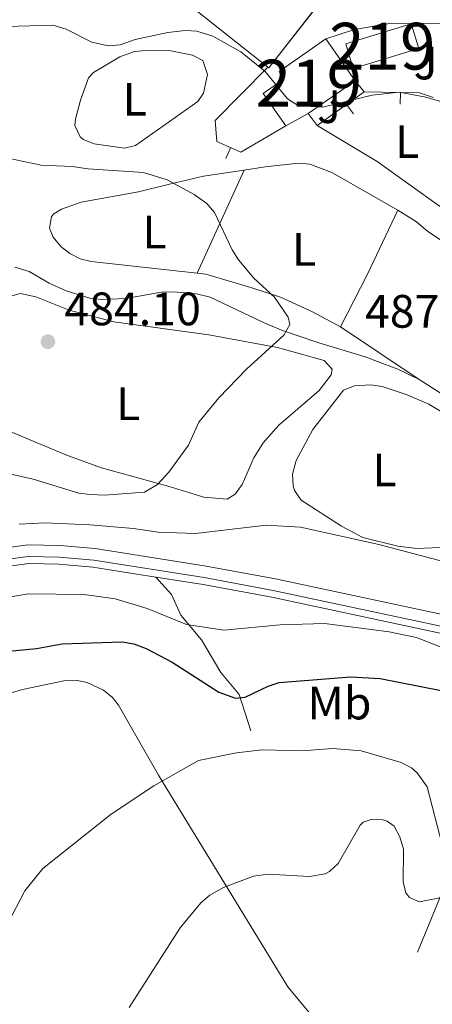
# Model space of a CAD drawing. Units: metres. Extents: x 641608 to 648532, y 4725256 to 4730026.
# Drawn here: x 642279 to 642367, y 4729045 to 4729256 of the extents above; entities that cross this region are included whole.
import ezdxf
from ezdxf.enums import TextEntityAlignment as Align

# ---------------------------------------------------------------- set-up
doc = ezdxf.new("R2010")
doc.units = ezdxf.units.M
doc.header["$MEASUREMENT"] = 0
doc.linetypes.add('DGN Style 3', pattern=[118.01440000000001, 84.296, -33.7184])
for name, color, linetype, lineweight in [('Level 11', 7, 'Continuous', 0), ('Level 15', 7, 'Continuous', 0), ('Level 16', 7, 'Continuous', 0), ('Level 21', 7, 'Continuous', 0), ('Level 26', 7, 'Continuous', 0), ('Level 36', 7, 'Continuous', 0), ('Level 37', 7, 'Continuous', 0), ('Level 4', 7, 'Continuous', 0), ('Level 41', 7, 'Continuous', 0), ('Level 48', 7, 'Continuous', 0), ('Level 5', 7, 'Continuous', 0), ('Level 52', 7, 'Continuous', 0), ('Nivel 7', 7, 'Continuous', 0)]:
    doc.layers.add(name, color=color, linetype=linetype, lineweight=lineweight)
doc.styles.add('Style-arial', font='arial.shx', dxfattribs={"bigfont": 'arialbig.shx'})
doc.styles.add('Style-Arial Narrow', font='txt')

# ---------------------------------------------------------------- blocks, each defined once
blk = doc.blocks.new('5PATER')
at = {"layer": 'Nivel 7', "linetype": 'Continuous', "lineweight": 0}
h = blk.add_hatch(color=51, dxfattribs=at)
edge = h.paths.add_edge_path()
edge.add_ellipse((-0.003111518919467926, -0.005423521623015404), major_axis=(-1.095731442372465, -1.110710699892244), ratio=0.999422240966032, start_angle=0, end_angle=360)

msp = doc.modelspace()

# ---------------------------------------------------------------- linework, layer by layer
at = {"layer": 'Level 11', "color": 142, "linetype": 'DGN Style 3', "lineweight": 13, "extrusion": (0.1000752983610765, 0.1673267542041504, 0.9808092026410874), "elevation": 856080.2618127012, "flags": 128}
msp.add_lwpolyline([(1876102.821207058, -4304069.038603149), (1876107.676987329, -4304069.80795221), (1876130.768230302, -4304070.577301268)], dxfattribs=at)
at = {"layer": 'Level 11', "color": 142, "linetype": 'DGN Style 3', "lineweight": 13}
for points in [[(642364.2399999984, 4729178.74, 486.68), (642359.6900000013, 4729180.970000001, 486.71), (642352.6700000018, 4729183.640000001, 486.69), (642342.7600000016, 4729186.6, 486.15), (642334.7899999991, 4729189.34, 485.61), (642330.9600000009, 4729190.939999999, 484.91), (642319.5799999982, 4729196.4, 484.16), (642316.6900000013, 4729197.060000001, 484.03), (642311.6900000013, 4729197.5, 484.04), (642309.129999999, 4729197.4, 484.03), (642301.6000000015, 4729196.1, 483.73), (642296.6099999994, 4729195.859999999, 483.37), (642294.120000001, 4729196.1, 483.18), (642288.8099999987, 4729197.720000001, 483.01), (642285.25, 4729199.359999999, 482.85), (642280.9600000009, 4729201.880000001, 482.26), (642277.879999999, 4729202.76, 481.96)], [(642192.8500000015, 4729119.130000001, 488.9), (642196.0500000007, 4729119.99, 488.9), (642199.8599999994, 4729120.4, 488.84), (642209.8599999994, 4729120.630000001, 488.59), (642215.2100000009, 4729121.18, 488.65), (642222.7600000016, 4729122.189999999, 488.87), (642231.0899999999, 4729123.869999999, 489.24), (642239.2199999988, 4729126.26, 489.57), (642258.0700000003, 4729133.060000001, 489.99), (642269.9299999997, 4729137.02, 490.61), (642276.25, 4729138.83, 490.96), (642280.8399999999, 4729139.460000001, 491.11), (642287.2600000016, 4729139.290000001, 491.37), (642294.5700000003, 4729138.65, 491.78), (642307.9600000009, 4729136.540000001, 492.14)], [(642328.2600000016, 4729103.699999999, 503.12), (642325.7699999996, 4729111.460000001, 499.87), (642321.8900000006, 4729116.17, 498.39), (642317.7399999984, 4729123.1, 496.65), (642313.3099999987, 4729128.359999999, 494.63), (642311.370000001, 4729132.790000001, 493.73), (642307.9600000009, 4729136.540000001, 492.14)], [(642307.9600000009, 4729136.540000001, 492.14), (642318.0700000003, 4729134.949999999, 492.41), (642332.7399999984, 4729132.220000001, 492.69), (642370.3399999999, 4729124.199999999, 492.97)], [(642363.8500000015, 4729056.33, 510.93), (642370.5100000016, 4729072.439999999, 507.6), (642380.5100000016, 4729087.98, 500.72), (642383.8399999999, 4729097.98, 498.38), (642381.0700000003, 4729107.98, 497.66), (642376.620000001, 4729116.859999999, 495.75), (642370.3399999999, 4729124.199999999, 492.97)]]:
    msp.add_polyline3d(points, dxfattribs=at)
at = {"layer": 'Level 15', "color": 51, "linetype": 'Continuous', "lineweight": 13}
for p, q in [((642332.1099999994, 4729245.380000001, 498.24), (642345.0399999991, 4729262.01, 496.77)), ((642313.8000000007, 4729259.82, 498.24), (642331.9299999997, 4729245.529999999, 498.24)), ((642344.2800000012, 4729251.609999999, 495.73), (642334.3099999987, 4729244.619999999, 495.73)), ((642350.5700000003, 4729242.630000001, 495.73), (642344.2800000012, 4729251.609999999, 495.73)), ((642331.9299999997, 4729245.529999999, 498.24), (642332.1099999994, 4729245.380000001, 498.24)), ((642334.3099999987, 4729244.619999999, 495.73), (642334.5, 4729244.34, 495.34)), ((642340.5199999996, 4729235.59, 495.73), (642350.5700000003, 4729242.630000001, 495.73)), ((642335.7800000012, 4729232.960000001, 493.37), (642340.5199999996, 4729235.59, 495.73))]:
    msp.add_line(p, q, dxfattribs=at)
for points in [[(642348.5399999991, 4729250.5, 496.03), (642362.5199999996, 4729254.76, 496.03), (642364.1099999994, 4729249.52, 496.03), (642350.1400000006, 4729245.26, 498.09), (642348.5399999991, 4729250.5, 496.03)], [(642334.5, 4729244.34, 495.34), (642335.4100000001, 4729243.050000001, 493.52), (642330.9200000018, 4729239.91, 493.37), (642335.7800000012, 4729232.960000001, 493.37)]]:
    msp.add_polyline3d(points, dxfattribs=at)
at = {"layer": 'Level 16', "color": 1, "linetype": 'Continuous', "lineweight": 13}
for p, q in [((642350.5700000003, 4729242.630000001, 492.05), (642352.4800000004, 4729240.279999999, 492.05)), ((642342.4499999993, 4729233.029999999, 491.46), (642352.4800000004, 4729240.279999999, 491.46)), ((642360.1707835943, 4729237.603370085, 491.46), (642360.2279720157, 4729240.102715895, 491.46)), ((642350.1954846755, 4729235.543954484, 491.46), (642348.7309471071, 4729237.570066454, 491.46)), ((642340.5199999996, 4729235.59, 491.46), (642342.4499999993, 4729233.029999999, 491.46)), ((642322.9529413953, 4729226.025018297, 489.1771938376176), (642323.9662163258, 4729228.310466593, 489.1771938376176))]:
    msp.add_line(p, q, dxfattribs=at)
at = {"layer": 'Level 16', "color": 1, "linetype": 'Continuous', "lineweight": 13, "elevation": 491.46, "flags": 128}
msp.add_lwpolyline([(642352.4800000004, 4729240.279999999), (642364.2800000012, 4729240.01), (642367.2699999996, 4729239.029999999)], dxfattribs=at)
at = {"layer": 'Level 16', "color": 1, "linetype": 'Continuous', "lineweight": 13}
msp.add_polyline3d([(642320.6799999997, 4729234.109999999, 489.24), (642320.9899999984, 4729229.630000001, 489.09), (642326.1099999994, 4729227.359999999, 489.24), (642335.7800000012, 4729232.960000001, 489.24)], dxfattribs=at)
at = {"layer": 'Level 21', "color": 7, "linetype": 'Continuous', "lineweight": 0}
msp.add_line((642320.6799999997, 4729234.109999999, 489.24), (642331.9299999997, 4729245.529999999, 489.53), dxfattribs=at)
at = {"layer": 'Level 21', "color": 7, "linetype": 'Continuous', "lineweight": 0, "elevation": 491.45, "flags": 128}
msp.add_lwpolyline([(642344.2800000012, 4729251.609999999), (642350.379999999, 4729253.6), (642358.3900000006, 4729254.92), (642369.0100000016, 4729254.869999999), (642377.3000000007, 4729253.359999999), (642380.7399999984, 4729252.119999999)], dxfattribs=at)
at = {"layer": 'Level 21', "color": 7, "linetype": 'DGN Style 3', "lineweight": 0}
msp.add_polyline3d([(642275.4200000018, 4729142.75, 490.96), (642280.629999999, 4729143.460000001, 491.12), (642287.5, 4729143.279999999, 491.38), (642295.0500000007, 4729142.609999999, 491.79), (642318.7600000016, 4729138.890000001, 492.42), (642333.5300000012, 4729136.140000001, 492.7), (642371.1900000013, 4729128.1, 492.98), (642382.7600000016, 4729127.16, 492.44), (642392.6099999994, 4729127.08, 491.37), (642402.8999999985, 4729127.75, 491.26), (642406.0799999982, 4729127.640000001, 491.26), (642414.2300000004, 4729126.48, 491.26), (642423.1000000015, 4729124.540000001, 491.26), (642425.3599999994, 4729124.33, 491.26), (642429.7300000004, 4729124.66, 491.26), (642431.9499999993, 4729125.16, 491.35), (642435.3599999994, 4729126.83, 491.55), (642440.1799999997, 4729131.59, 491.55), (642444.5599999987, 4729137.949999999, 491.47)], dxfattribs=at)
at = {"layer": 'Level 21', "color": 7, "linetype": 'Continuous', "lineweight": 0}
msp.add_polyline3d([(642275.9400000013, 4729140.300000001, 490.96), (642280.7600000016, 4729140.960000001, 491.12), (642287.3500000015, 4729140.779999999, 491.38), (642294.75, 4729140.130000001, 491.79), (642318.3299999982, 4729136.43, 492.42), (642333.0399999991, 4729133.689999999, 492.7), (642370.8200000003, 4729125.619999999, 492.98)], dxfattribs=at)
at = {"layer": 'Level 36', "color": 92, "linetype": 'Continuous', "lineweight": 0}
for p, q in [((642326.879999999, 4729223.5, 486.29), (642316.8299999982, 4729201.460000001, 485.1)), ((642364.2399999984, 4729178.74, 486.68), (642347.4299999997, 4729190.02, 486.37))]:
    msp.add_line(p, q, dxfattribs=at)
at = {"layer": 'Level 36', "color": 92, "linetype": 'Continuous', "lineweight": 0, "elevation": 488.51, "flags": 128}
msp.add_lwpolyline([(642342.4499999993, 4729233.029999999), (642355.2699999996, 4729225.34), (642368.75, 4729215.68)], dxfattribs=at)
at = {"layer": 'Level 36', "color": 92, "linetype": 'Continuous', "lineweight": 0, "extrusion": (0.7840984318667061, -0.4079056048487566, 0.467763473004405), "elevation": -1425171.99685583, "flags": 128}
msp.add_lwpolyline([(4491883.295912206, 754796.620245385), (4491895.795358121, 754796.8578412728), (4491911.061430529, 754797.9553079894)], dxfattribs=at)
at = {"layer": 'Level 36', "color": 92, "linetype": 'Continuous', "lineweight": 0}
for points in [[(642303.6600000001, 4729228.75, 488.06), (642301.2899999991, 4729228.189999999, 488.06), (642294.8299999982, 4729229.130000001, 488.06), (642292.4899999984, 4729230.060000001, 488.06), (642291.8200000003, 4729230.67, 488.06), (642290.7199999988, 4729233.08, 488.22), (642290.8099999987, 4729234.43, 488.35), (642291.9200000018, 4729238.460000001, 488.65), (642293.629999999, 4729243.23, 488.65), (642294.6499999985, 4729244.41, 488.65), (642300.2899999991, 4729247.73, 488.65), (642303.4299999997, 4729248.85, 488.65), (642305.9100000001, 4729249.119999999, 488.65), (642311.2100000009, 4729249.01, 488.65), (642315.8299999982, 4729248.08, 488.65), (642318.0500000007, 4729246.949999999, 488.65), (642319.0399999991, 4729243.99, 488.45), (642318.1400000006, 4729239.98, 488.35), (642316.9499999993, 4729238.189999999, 488.35), (642303.6600000001, 4729228.75, 488.06)], [(642326.879999999, 4729223.5, 486.29), (642331.3500000015, 4729224.199999999, 486.68), (642338.4200000018, 4729225.02, 486.68), (642340.8599999994, 4729224.779999999, 486.72), (642345.5899999999, 4729223.02, 486.82), (642359.6900000013, 4729214.939999999, 487.55)], [(642316.8299999982, 4729201.460000001, 485.1), (642294.1700000018, 4729203.960000001, 483.44), (642291.8099999987, 4729204.540000001, 483.38), (642289.6000000015, 4729205.699999999, 483.44), (642287.7399999984, 4729207.16, 483.44), (642286.0599999987, 4729209.199999999, 483.25), (642285.3099999987, 4729211.119999999, 483.14), (642285.7199999988, 4729213.6, 483.14), (642286.1999999993, 4729214.199999999, 483.14), (642287.8399999999, 4729215.18, 483.14), (642292.0599999987, 4729216.66, 483.44), (642304.3200000003, 4729218.859999999, 484.58), (642310.879999999, 4729220.540000001, 485.5), (642318.1799999997, 4729222.199999999, 485.98), (642326.879999999, 4729223.5, 486.29)], [(642359.6900000013, 4729214.939999999, 487.55), (642363.6600000001, 4729212.48, 487.57), (642366.0500000007, 4729210.4, 487.27), (642376.4699999988, 4729203.48, 486.99), (642380.3900000006, 4729200.5, 486.98), (642390.9100000001, 4729193.800000001, 487.84), (642394.4800000004, 4729191.060000001, 487.57), (642399.5, 4729187.609999999, 487.57), (642399.6999999993, 4729185.130000001, 487.57), (642396.620000001, 4729177.1, 487.57), (642394.5300000012, 4729172.550000001, 487.57), (642391.3500000015, 4729167.220000001, 487.62), (642387.4499999993, 4729163.1, 486.98)], [(642347.4299999997, 4729190.02, 486.37), (642341.4100000001, 4729193.24, 486.3), (642334.6099999994, 4729196.4, 486.01), (642328.2600000016, 4729198.42, 485.5), (642318.6700000018, 4729201.26, 485.23), (642316.8299999982, 4729201.460000001, 485.1)], [(642276.6600000001, 4729196.52, 483), (642279.120000001, 4729197.16, 483), (642282.370000001, 4729196.439999999, 483), (642289.4699999988, 4729193.58, 483.37), (642299, 4729191.1, 483.76), (642319.2899999991, 4729188.300000001, 485.36), (642333.9600000009, 4729185.640000001, 485.88), (642343.9400000013, 4729182.82, 485.95), (642345.620000001, 4729180.960000001, 485.95), (642345.4100000001, 4729179.779999999, 485.95), (642342.870000001, 4729176.439999999, 485.95), (642334.2600000016, 4729168.970000001, 485.65), (642330.9200000018, 4729165.25, 485.65), (642328.8900000006, 4729162.01, 485.65), (642326.4499999993, 4729156.32, 485.65), (642324.8999999985, 4729154.24, 485.65), (642323.1999999993, 4729153.189999999, 485.65), (642318.2399999984, 4729153.58, 485.65), (642310.8299999982, 4729155.880000001, 485.55), (642296.3900000006, 4729159.890000001, 484.55), (642289.1099999994, 4729162.529999999, 484), (642276.2100000009, 4729167.960000001, 483)], [(642337.9299999997, 4729161.48, 486.83), (642341.5100000016, 4729168.08, 486.83), (642348.0599999987, 4729176.52, 486.83), (642350.3999999985, 4729177.43, 486.83), (642353.8399999999, 4729177.609999999, 486.83), (642356.3399999999, 4729177.27, 486.83), (642361.6400000006, 4729175.52, 486.88), (642366.2899999991, 4729173.51, 486.99), (642370.5599999987, 4729170.939999999, 487.09)], [(642368.6999999993, 4729142.890000001, 488.01), (642363.6999999993, 4729142.619999999, 488.01), (642359.629999999, 4729143.17, 488.01), (642352.1999999993, 4729145.02, 487.8), (642347.629999999, 4729147.4, 487.73), (642339.0199999996, 4729153, 487.13), (642337.5899999999, 4729155.07, 486.88), (642337.3200000003, 4729156.040000001, 486.83), (642337.1600000001, 4729158.540000001, 486.83), (642337.9299999997, 4729161.48, 486.83)], [(642267.2600000016, 4729108.869999999, 500.34), (642279.5100000016, 4729112.51, 501.24), (642288.370000001, 4729114.390000001, 501.41), (642290.8299999982, 4729114.51, 501.4), (642293.3299999982, 4729114.01, 501.38), (642296.8200000003, 4729112.35, 501.61), (642298.7600000016, 4729110.790000001, 501.95), (642300.0300000012, 4729109.17, 502.29), (642308.5799999982, 4729094.199999999, 505.31), (642336.1499999985, 4729048.93, 514.1), (642341.3500000015, 4729042.689999999, 514.45)]]:
    msp.add_polyline3d(points, dxfattribs=at)
at = {"layer": 'Level 4', "color": 30, "linetype": 'Continuous', "lineweight": 30, "elevation": 500, "flags": 128}
msp.add_lwpolyline([(642275.879999999, 4729120.640000001), (642282.5100000016, 4729121.25), (642287.9699999988, 4729122.290000001), (642300.8000000007, 4729122.699999999), (642303.2600000016, 4729122.24), (642305.9299999997, 4729121.279999999), (642311.4499999993, 4729118.359999999), (642321.4299999997, 4729111.93), (642325, 4729110.66), (642327.0700000003, 4729110.880000001), (642331.9400000013, 4729113.23), (642334.3299999982, 4729113.99), (642349.6600000001, 4729115.24), (642355.9200000018, 4729114.869999999), (642368.9299999997, 4729112.290000001)], dxfattribs=at)
at = {"layer": 'Level 5', "color": 30, "linetype": 'Continuous', "lineweight": 0, "flags": 128}
for points, elevation in [([(642371.4899999984, 4729237.369999999), (642365.620000001, 4729239.130000001), (642359.9400000013, 4729240.17), (642354.1900000013, 4729239.51), (642343.6600000001, 4729236.960000001), (642338.4400000013, 4729237.23), (642336.0700000003, 4729238.790000001), (642331.3000000007, 4729244.630000001), (642326.1099999994, 4729248.82), (642320.1700000018, 4729252.130000001), (642316.75, 4729253.210000001), (642314.25, 4729253.369999999), (642310.5199999996, 4729252.91), (642303.5599999987, 4729251.470000001), (642300.370000001, 4729250.279999999), (642297.870000001, 4729250.09), (642294.3599999994, 4729250.84), (642288.8299999982, 4729253.67), (642285.9899999984, 4729254.529999999), (642276.0799999982, 4729254.220000001)], 490), ([(642274.4800000004, 4729159.109999999), (642281.8299999982, 4729157.470000001), (642291.5500000007, 4729154.5), (642294.0300000012, 4729154.199999999), (642297.0399999991, 4729154.02), (642305.5399999991, 4729154.689999999), (642308.3500000015, 4729156.33), (642310.7399999984, 4729158.98), (642314.9800000004, 4729164.720000001), (642317.1799999997, 4729169.630000001), (642321.4100000001, 4729174.84), (642327.3500000015, 4729180.98), (642335.3200000003, 4729188.26), (642336.5799999982, 4729190.5), (642336.2199999988, 4729192.08), (642333.3599999994, 4729196.34), (642328.8999999985, 4729200.460000001), (642325.620000001, 4729204.359999999), (642324.3200000003, 4729206.5), (642320.5399999991, 4729214.48), (642318.8900000006, 4729216.359999999), (642316.1900000013, 4729218.34), (642310.4400000013, 4729221.460000001), (642305.3299999982, 4729223.029999999), (642293.5599999987, 4729223.83), (642290.1499999985, 4729224.33), (642283.5399999991, 4729224.6), (642275.3999999985, 4729226.32)], 485), ([(642278.8299999982, 4729147.84), (642284.3299999982, 4729148.16), (642293.9299999997, 4729147.73), (642303.1999999993, 4729146.949999999), (642308.5199999996, 4729146.109999999), (642316.4800000004, 4729145.869999999), (642331.5599999987, 4729147.619999999), (642338.879999999, 4729147.189999999), (642355.5700000003, 4729143.51), (642389.8299999982, 4729134.42)], 490), ([(642274.379999999, 4729131.91), (642280.7800000012, 4729132.970000001), (642292.7199999988, 4729132.84), (642299.3099999987, 4729131.91), (642306.1400000006, 4729129.82), (642314.5100000016, 4729126.380000001), (642322.4800000004, 4729125.189999999), (642334.5700000003, 4729126.310000001), (642344, 4729126.6), (642357.7800000012, 4729124.859999999), (642363.6499999985, 4729123.640000001), (642375.2800000012, 4729119.050000001)], 495), ([(642275.4299999997, 4729060.689999999), (642280.0100000016, 4729069.460000001), (642283.8900000006, 4729074.25), (642298.4200000018, 4729085.83), (642307.5599999987, 4729091.92), (642317.1099999994, 4729097.300000001), (642325.1999999993, 4729098.949999999), (642330.6999999993, 4729099.59), (642339.1600000001, 4729099.380000001), (642345.8099999987, 4729099.880000001), (642351.8200000003, 4729099.41), (642360.3599999994, 4729096.91), (642362.5500000007, 4729095.75), (642363.8000000007, 4729094.699999999), (642365.9200000018, 4729091.720000001), (642369.1600000001, 4729079.310000001)], 505), ([(642302.3299999982, 4729044.540000001), (642313.1900000013, 4729061.540000001), (642317.629999999, 4729066.890000001), (642319.5100000016, 4729068.540000001), (642322.4299999997, 4729070.199999999), (642328.8500000015, 4729072.57), (642331.870000001, 4729073), (642340.8099999987, 4729072.550000001), (642344.129999999, 4729073.119999999), (642345.0700000003, 4729073.609999999), (642346.8900000006, 4729075.34), (642351.6000000015, 4729083.5), (642352.2699999996, 4729084.119999999), (642353.9600000009, 4729084.710000001), (642356.4600000009, 4729084.66), (642357.3599999994, 4729084.390000001), (642358.8900000006, 4729083.290000001), (642360.0700000003, 4729081.040000001), (642360.870000001, 4729078.41), (642360.7899999991, 4729071.42), (642361.3900000006, 4729069.060000001), (642362.1700000018, 4729068.050000001), (642364.2699999996, 4729067.140000001), (642369.7300000004, 4729068.18)], 510)]:
    msp.add_lwpolyline(points, dxfattribs=dict(at, elevation=elevation))
at = {"layer": 'Level 52', "color": 1, "linetype": 'Continuous', "lineweight": 13}
for points in [[(642345.0399999991, 4729262.01, 496.77), (642332.1099999994, 4729245.380000001, 498.24), (642331.9299999997, 4729245.529999999, 498.24), (642313.8000000007, 4729259.82, 498.24), (642322.1999999993, 4729273.470000001, 497.36), (642315.370000001, 4729277.91, 498.54), (642318.120000001, 4729282.130000001, 499.57), (642314.6099999994, 4729284.41, 498.54), (642309.5, 4729276.540000001, 498.83), (642304.379999999, 4729279.869999999, 498.83), (642314.4400000013, 4729297.949999999, 499.28), (642328.129999999, 4729290.99, 499.28), (642322.3599999994, 4729279.640000001, 495.59), (642326.0199999996, 4729277.779999999, 495.59), (642331.4699999988, 4729288.5, 495.59), (642348.3299999982, 4729276.470000001, 494.7), (642345.2100000009, 4729272.640000001, 495.88), (642336.7199999988, 4729279.1, 495.74), (642332.1400000006, 4729270.640000001, 496.77)], [(642340.5199999996, 4729235.59, 495.73), (642335.7800000012, 4729232.960000001, 493.37), (642330.9200000018, 4729239.91, 493.37), (642335.4100000001, 4729243.050000001, 493.52), (642334.5, 4729244.34, 495.34), (642334.3099999987, 4729244.619999999, 495.73), (642344.2800000012, 4729251.609999999, 495.73), (642350.5700000003, 4729242.630000001, 495.73)]]:
    msp.add_polyline3d(points, close=True, dxfattribs=at)
msp.add_3dface([(642348.5399999991, 4729250.5, 496.03), (642362.5199999996, 4729254.76, 496.03), (642364.1099999994, 4729249.52, 496.03), (642350.1400000006, 4729245.26, 498.09)], dxfattribs=at)

# ---------------------------------------------------------------- block references
at = {"layer": 'Nivel 7', "color": 51, "linetype": 'Continuous', "lineweight": 0}
msp.add_blockref('5PATER', (642284.9499999993, 4729186.859999999, 484.1), dxfattribs=at)

# ---------------------------------------------------------------- texts
at = {"layer": 'Level 26', "color": 92, "linetype": 'Continuous', "lineweight": 0, "style": 'Style-arial'}
for p in [(642365.5907185525, 4729246.410009999, 491.46), (642344.9807185493, 4729237.080009999, 490.08)]:
    msp.add_text('J', height=7.000020000000001, dxfattribs=at).set_placement(p, align=Align.MIDDLE_CENTER)
at = {"layer": 'Level 37', "color": 92, "linetype": 'Continuous', "lineweight": 0, "style": 'Style-Arial Narrow'}
for s, p in [('L', (642303.4931652173, 4729238.660009999, 488.35)), ('L', (642361.6631652154, 4729229.62001, 489.07)), ('L', (642307.7131652161, 4729210.28001, 484.63)), ('L', (642339.6431652158, 4729206.580009999, 486.34)), ('L', (642302.0831652172, 4729173.60001, 484.36)), ('L', (642356.8431652151, 4729159.44001, 487.37)), ('Mb', (642347.1948759668, 4729109.61001, 501.8))]:
    msp.add_text(s, height=7.000020000000001, dxfattribs=at).set_placement(p, align=Align.MIDDLE_CENTER)
at = {"layer": 'Level 41', "color": 7, "linetype": 'Continuous', "lineweight": 0, "style": 'Style-arial'}
for s, p in [('484.10', (642288.4499999993, 4729190.359999999, 484.1)), ('487.05', (642352.6400000006, 4729189.84, 487.05))]:
    msp.add_text(s, height=7.000020000000001, dxfattribs=at).set_placement(p)
at = {"layer": 'Level 48', "color": 1, "linetype": 'Continuous', "lineweight": 0, "style": 'Style-Arial Narrow'}
for p in [(642356.3346762508, 4729250.010009998, 491.45), (642340.6646762528, 4729242.11001, 490.49)]:
    msp.add_text('219', height=10.00002, dxfattribs=at).set_placement(p, align=Align.MIDDLE_CENTER)

doc.saveas('drawing.dxf')
